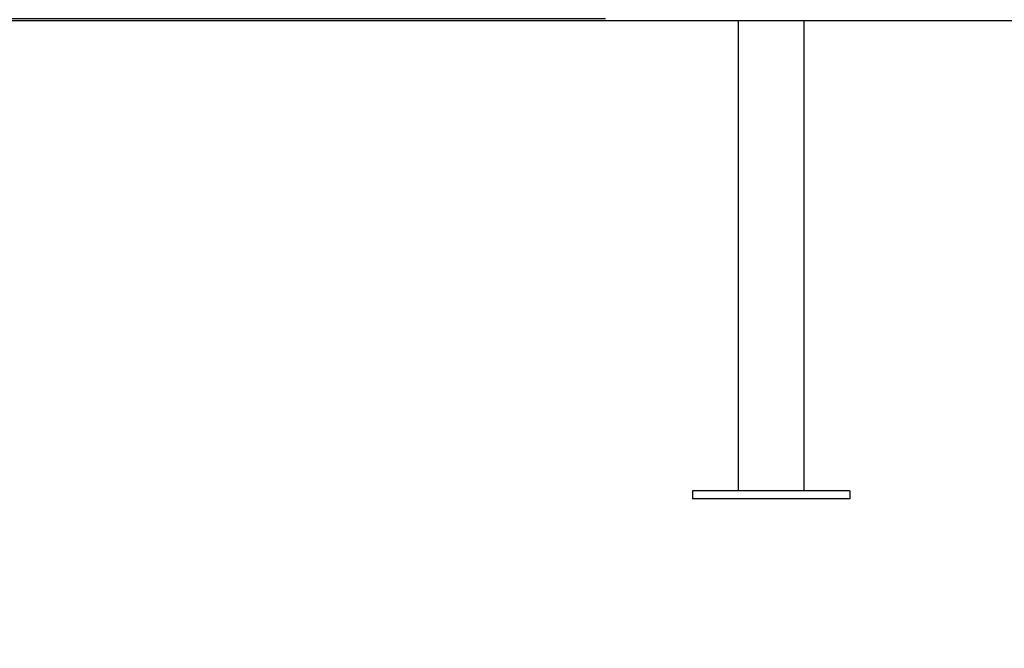
# Model space of a CAD drawing. Units: millimetres. Extents: x 4950 to 14678, y 5167 to 14942.
# Drawn here: x 10131 to 10757, y 11338 to 11737 of the extents above; entities that cross this region are included whole.
import ezdxf

# ---------------------------------------------------------------- set-up
doc = ezdxf.new("R2010")
doc.units = ezdxf.units.MM
doc.header["$PDSIZE"] = -1
doc.layers.add('размер', color=92, linetype='Continuous', lineweight=15)
doc.dimstyles.new('ISO-25', dxfattribs={"dimtxt": 2.5, "dimasz": 2.5, "dimexe": 1.25, "dimexo": 0.625, "dimtad": 1, "dimtxsty": 'Standard', "dimcen": 2.5, "dimadec": 0, "dimazin": 0, "dimtfac": 1, "dimtmove": 0, "dimatfit": 3, "dimfxl": 1, "dimarcsym": 0})

# ---------------------------------------------------------------- blocks, each defined once
blk = doc.blocks.new('*D28')
at = {"layer": 'Defpoints', "color": 0, "transparency": 16777216}
for p in [(10504.19, 12391.74), (9261.59, 11737.87), (10504.19, 11737.87)]:
    blk.add_point(p, dxfattribs=at)
at = {"layer": 'размер', "color": 0, "lineweight": -2, "transparency": 16777216}
for p, q in [((9261.59, 12591.74), (9261.59, 14941.74)), ((10503.19, 12391.74), (9260.59, 12391.74)), ((9261.59, 11737.87), (9261.59, 12391.74)), ((10503.19, 11737.87), (9260.59, 11737.87)), ((9261.59, 11537.87), (9261.59, 11337.87))]:
    blk.add_line(p, q, dxfattribs=at)
at = {"layer": 'размер', "color": 0, "transparency": 16777216}
for points in [[(9228.26, 12591.74), (9294.93, 12591.74), (9261.59, 12391.74)], [(9228.26, 11537.87), (9294.93, 11537.87), (9261.59, 11737.87)]]:
    blk.add_solid(points, dxfattribs=at)
at = {"layer": 'размер', "color": 0, "transparency": 16777216, "insert": (8711.59, 13866.74), "char_height": 700, "attachment_point": 5, "rotation": 90}
blk.add_mtext('650', dxfattribs=at)

msp = doc.modelspace()

# ---------------------------------------------------------------- linework, layer by layer
for p, q in [((9853.04, 11736.87), (13353.04, 11736.87)), ((10587.56, 11736.87), (10587.56, 11437.87)), ((10629.56, 11437.87), (10629.56, 11736.87)), ((10658.56, 11437.87), (10558.56, 11437.87)), ((10558.56, 11437.87), (10558.56, 11432.87)), ((10658.56, 11437.87), (10658.56, 11432.87)), ((10658.56, 11432.87), (10558.56, 11432.87))]:
    msp.add_line(p, q)

# ---------------------------------------------------------------- dimensions: what is measured, and where the dimension line sits
at = {"layer": 'размер'}
dim = msp.add_linear_dim(base=(9261.59, 11737.87), p1=(10504.19, 12391.74), p2=(10504.19, 11737.87), angle=90, text='650', dimstyle='ISO-25', override={"dimtxt": 700, "dimasz": 200, "dimexe": 1, "dimexo": 1, "dimgap": 200, "dimdec": 0, "dimzin": 0, "dimadec": 2, "dimtzin": 0}, dxfattribs=at)
dim.commit()
dim.dimension.update_dxf_attribs({"geometry": '*D28', "text_midpoint": (9261.59, 13866.74), "dimtype": 160})

doc.saveas('drawing.dxf')
